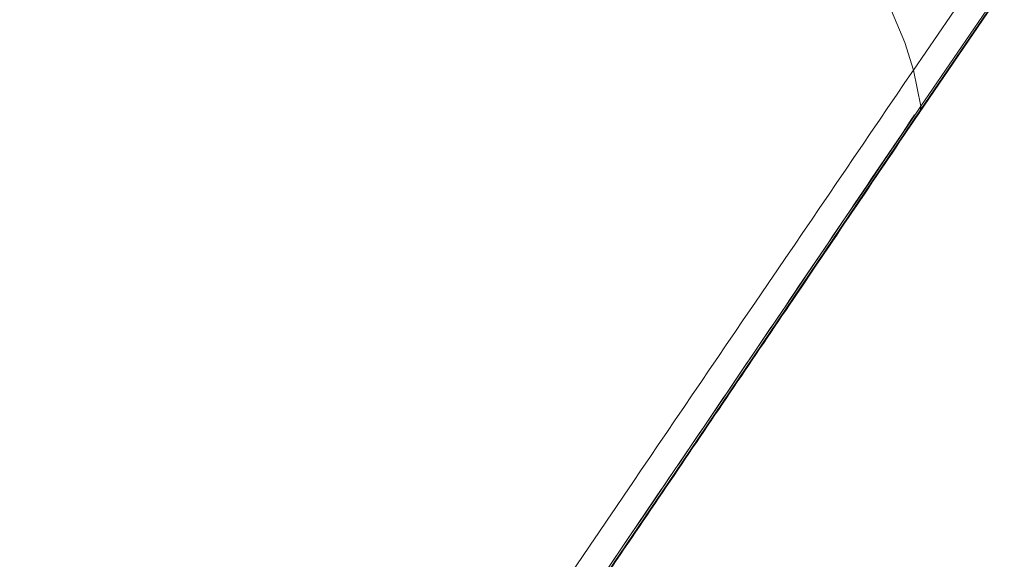
# Model space of a CAD drawing. Units: millimetres. Extents: x -534 to 3666, y -11624 to -5923.
# Drawn here: x 2732 to 2785, y -10435 to -10407 of the extents above; entities that cross this region are included whole.
import ezdxf

# ---------------------------------------------------------------- set-up
doc = ezdxf.new("R2010")
doc.units = ezdxf.units.MM
doc.header["$MEASUREMENT"] = 0
doc.layers.add('Meias Telhas', color=1, linetype='Continuous')
doc.layers.add('Telhas Advance', color=1, linetype='Continuous')

msp = doc.modelspace()

# ---------------------------------------------------------------- linework, layer by layer
at = {"layer": 'Meias Telhas', "linetype": 'Continuous', "lineweight": 15}
for p, q in [((2783.438, -10404.153), (2779.829, -10409.436)), ((2784.465, -10405.149), (2780.229, -10411.349)), ((2778.342, -10405.525), (2779.37, -10407.972)), ((2780.152, -10411.673), (2784.433, -10405.407)), ((2784.476, -10405.287), (2780.203, -10411.541)), ((2779.37, -10407.972), (2779.829, -10409.436)), ((2779.829, -10409.436), (2780.229, -10411.349)), ((2780.229, -10411.349), (2780.203, -10411.541)), ((2780.203, -10411.541), (2767.177, -10430.805)), ((2767.177, -10430.805), (2754.502, -10449.472))]:
    msp.add_line(p, q, dxfattribs=at)
for points, knots in [([(2734.872, -10387.991), (2725.514, -10400.666), (2712.936, -10417.703), (2698.566, -10437.233), (2690.467, -10448.271), (2675.421, -10468.909), (2662.102, -10487.242), (2651.88, -10501.311)], [0, 0, 0, 0, 0.337251, 0.453309, 0.516978, 0.629314, 1, 1, 1, 1]), ([(2779.829, -10409.436), (2775.019, -10416.497), (2765.4, -10430.619), (2750.991, -10451.867), (2730.014, -10482.727), (2713.669, -10506.436), (2702.192, -10523.083)], [0, 0, 0, 0, 0.186667, 0.373334, 0.56, 1, 1, 1, 1]), ([(2780.229, -10411.349), (2765.844, -10432.592), (2740.157, -10470.526), (2714.071, -10508.352), (2702.593, -10524.996)], [0, 0, 0, 0, 0.5599999, 1, 1, 1, 1]), ([(2779.89, -10411.81), (2777.462, -10415.406), (2773.125, -10421.828), (2768.777, -10428.247), (2766.864, -10431.072)], [0, 0, 0, 0, 0.5599976, 1, 1, 1, 1]), ([(2767.138, -10430.919), (2769.243, -10427.809), (2773.591, -10421.389), (2777.928, -10414.967), (2780.164, -10411.655)], [0, 0, 0, 0, 0.484378, 1, 1, 1, 1]), ([(2780.203, -10411.541), (2780.195, -10411.582), (2780.182, -10411.639), (2780.144, -10411.68), (2780.132, -10411.693)], [0, 0, 0, 0, 0.697299, 1, 1, 1, 1]), ([(2780.203, -10411.541), (2780.197, -10411.577), (2780.189, -10411.624), (2780.16, -10411.656), (2780.154, -10411.664)], [0, 0, 0, 0, 0.776645, 1, 1, 1, 1]), ([(2767.177, -10430.805), (2767.17, -10430.846), (2767.163, -10430.888), (2767.138, -10430.918), (2767.138, -10430.918)], [0, 0, 0, 0, 0.985843, 1, 1, 1, 1]), ([(2766.864, -10431.072), (2764.501, -10434.557), (2760.281, -10440.781), (2756.051, -10447.001), (2754.189, -10449.739)], [0, 0, 0, 0, 0.5599995, 1, 1, 1, 1]), ([(2754.462, -10449.586), (2756.511, -10446.572), (2760.742, -10440.352), (2764.962, -10434.128), (2767.138, -10430.919)], [0, 0, 0, 0, 0.484374, 1, 1, 1, 1])]:
    msp.add_open_spline(points, degree=3, knots=knots, dxfattribs=at)
at = {"layer": 'Telhas Advance', "linetype": 'Continuous', "lineweight": 15}
msp.add_arc((-227.356, -8388.486), 3707.743, 324.318567, 326.602855, dxfattribs=at)
for points, knots in [([(2819.846, -10411.942), (2819.441, -10412.493), (2818.442, -10413.851), (2816.931, -10415.904), (2815.394, -10417.991), (2814.102, -10419.746), (2813.054, -10421.169), (2812.258, -10422.249), (2811.707, -10422.997), (2811.369, -10423.456), (2811.142, -10423.764), (2810.938, -10424.041), (2810.544, -10424.576), (2809.892, -10425.46), (2808.918, -10426.783), (2807.7, -10428.434), (2806.228, -10430.431), (2804.51, -10432.761), (2802.638, -10435.299), (2800.732, -10437.881), (2798.892, -10440.374), (2797.131, -10442.758), (2795.451, -10445.032), (2793.489, -10447.688), (2791.299, -10450.65), (2788.923, -10453.864), (2786.647, -10456.94), (2784.272, -10460.149), (2781.649, -10463.692), (2778.746, -10467.611), (2776.169, -10471.086), (2774.098, -10473.879), (2772.71, -10475.75), (2771.61, -10477.232), (2770.799, -10478.325), (2770.203, -10479.128), (2769.649, -10479.874), (2768.968, -10480.792), (2768.061, -10482.014), (2766.935, -10483.529), (2765.331, -10485.689), (2763.375, -10488.32), (2761.189, -10491.26), (2759.162, -10493.986), (2757.258, -10496.544), (2755.32, -10499.148), (2753.257, -10501.918), (2751.013, -10504.93), (2748.652, -10508.097), (2746.126, -10511.484), (2743.378, -10515.166), (2740.354, -10519.216), (2737.248, -10523.372), (2735.149, -10526.178), (2734.154, -10527.508)], [0, 0, 0, 0, 0.014311, 0.035269, 0.053349, 0.068553, 0.080881, 0.090332, 0.096608, 0.100328, 0.102254, 0.104611, 0.107539, 0.116136, 0.12758, 0.141872, 0.159011, 0.179435, 0.202376, 0.224904, 0.246489, 0.267129, 0.286827, 0.30558, 0.336128, 0.363786, 0.389073, 0.416078, 0.447144, 0.481052, 0.517801, 0.537339, 0.553527, 0.566341, 0.575779, 0.581873, 0.587165, 0.595082, 0.605624, 0.61879, 0.634299, 0.661519, 0.686894, 0.710422, 0.732105, 0.753156, 0.777888, 0.803938, 0.831306, 0.86015, 0.891937, 0.927026, 0.965417, 1, 1, 1, 1]), ([(2868.412, -10426.887), (2860.6, -10438.659), (2847.923, -10457.761), (2829.977, -10484.087), (2814.866, -10505.94), (2799.569, -10527.744), (2789.208, -10542.235), (2784.028, -10549.48)], [0, 0, 0, 0, 0.28647, 0.464832, 0.643202, 0.821597, 1, 1, 1, 1])]:
    msp.add_open_spline(points, degree=3, knots=knots, dxfattribs=at)

doc.saveas('drawing.dxf')
